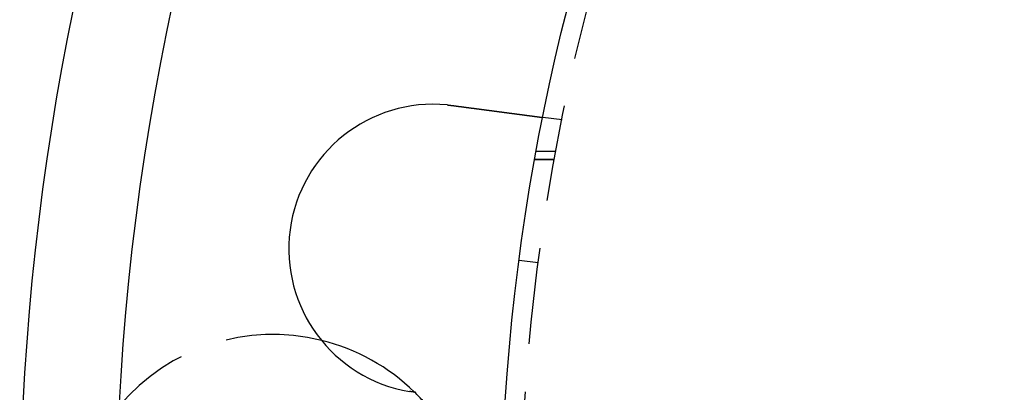
# Model space of a CAD drawing. Extents: x -610 to 351, y -384 to 202.
# Drawn here: x -605 to -554, y -242 to -222 of the extents above; entities that cross this region are included whole.
import ezdxf

# ---------------------------------------------------------------- set-up
doc = ezdxf.new("R2010")
doc.units = 0
doc.header["$LTSCALE"] = 20
doc.linetypes.add('VERDECKT', pattern=[0.375, 0.25, -0.125])
doc.layers.get('0').update_dxf_attribs({"linetype": 'CONTINUOUS'})
doc.layers.add('STEMPEL', color=3, linetype='CONTINUOUS')

# ---------------------------------------------------------------- blocks, each defined once
blk = doc.blocks.new('A$CA680FE16')
at = {"color": 1, "linetype": 'VERDECKT'}
for p, q in [((-48.812, 89.15), (-49.805, 89.281)), ((-49.129, 87.521), (-50.146, 87.521)), ((-50.224, 87.092), (-49.208, 87.092)), ((-49.208, 87.092), (-50.224, 87.092)), ((-51.038, 81.879), (-50.047, 81.748))]:
    blk.add_line(p, q, dxfattribs=at)
at = {"color": 3}
for points in [[(-54.775, 89.931, 0), (-54.773, 89.931, 0), (-54.77, 89.93, 0), (-54.769, 89.93, 0), (-54.767, 89.93, 0), (-54.764, 89.93, 0), (-54.763, 89.93, 0), (-54.761, 89.93, 0), (-54.758, 89.929, 0), (-54.757, 89.929, 0), (-54.755, 89.929, 0), (-54.752, 89.929, 0), (-54.751, 89.929, 0), (-54.748, 89.928, 0), (-54.746, 89.928, 0), (-54.745, 89.928, 0), (-54.742, 89.928, 0), (-54.74, 89.927, 0), (-54.739, 89.927, 0), (-54.736, 89.927, 0), (-54.734, 89.927, 0), (-54.733, 89.927, 0), (-54.73, 89.927, 0), (-54.728, 89.926, 0), (-54.727, 89.926, 0), (-54.724, 89.926, 0), (-54.722, 89.926, 0), (-54.721, 89.925, 0), (-54.718, 89.925, 0), (-54.717, 89.925, 0), (-54.715, 89.925, 0), (-54.712, 89.925, 0), (-54.711, 89.924, 0), (-54.709, 89.924, 0), (-54.706, 89.924, 0), (-54.705, 89.924, 0), (-54.703, 89.924, 0), (-54.7, 89.923, 0), (-54.699, 89.923, 0), (-54.697, 89.923, 0), (-54.694, 89.923, 0), (-54.693, 89.922, 0), (-54.691, 89.922, 0), (-54.688, 89.922, 0), (-54.687, 89.922, 0), (-54.684, 89.922, 0), (-54.682, 89.921, 0), (-54.681, 89.921, 0), (-54.678, 89.921, 0), (-54.676, 89.921, 0), (-54.675, 89.921, 0), (-54.672, 89.92, 0), (-54.67, 89.92, 0), (-54.669, 89.92, 0), (-54.666, 89.92, 0), (-54.664, 89.919, 0), (-54.663, 89.919, 0), (-54.66, 89.919, 0), (-54.658, 89.919, 0), (-54.657, 89.918, 0), (-54.654, 89.918, 0), (-54.653, 89.918, 0), (-54.651, 89.918, 0), (-54.648, 89.918, 0), (-54.647, 89.917, 0), (-54.645, 89.917, 0), (-54.642, 89.917, 0), (-54.641, 89.917, 0), (-54.639, 89.916, 0), (-54.636, 89.916, 0), (-54.635, 89.916, 0), (-54.633, 89.916, 0), (-54.63, 89.915, 0), (-54.629, 89.915, 0), (-54.627, 89.915, 0), (-54.624, 89.915, 0), (-54.623, 89.915, 0), (-54.62, 89.914, 0), (-54.618, 89.914, 0), (-54.617, 89.914, 0), (-54.614, 89.914, 0), (-54.612, 89.913, 0), (-54.611, 89.913, 0), (-54.608, 89.913, 0), (-54.606, 89.913, 0), (-54.605, 89.912, 0), (-54.602, 89.912, 0), (-54.6, 89.912, 0), (-54.599, 89.912, 0), (-54.596, 89.912, 0), (-54.594, 89.911, 0), (-54.593, 89.911, 0), (-54.59, 89.911, 0), (-54.589, 89.91, 0), (-54.587, 89.91, 0), (-54.584, 89.91, 0), (-54.583, 89.91, 0), (-54.581, 89.909, 0), (-54.578, 89.909, 0), (-54.577, 89.909, 0), (-54.575, 89.909, 0), (-54.573, 89.909, 0), (-54.571, 89.908, 0), (-54.569, 89.908, 0), (-54.567, 89.908, 0), (-54.565, 89.907, 0), (-54.563, 89.907, 0), (-54.561, 89.907, 0), (-54.559, 89.907, 0), (-54.557, 89.906, 0), (-54.555, 89.906, 0), (-54.553, 89.906, 0), (-54.551, 89.906, 0), (-54.549, 89.906, 0), (-54.547, 89.905, 0), (-54.545, 89.905, 0), (-54.543, 89.905, 0), (-54.541, 89.904, 0), (-54.539, 89.904, 0), (-54.537, 89.904, 0), (-54.535, 89.904, 0), (-54.533, 89.903, 0), (-54.531, 89.903, 0), (-54.529, 89.903, 0), (-54.527, 89.903, 0), (-54.525, 89.902, 0), (-54.523, 89.902, 0), (-54.521, 89.902, 0)], [(-54.521, 89.902, 0), (-54.508, 89.9, 0), (-54.495, 89.898, 0), (-54.482, 89.897, 0), (-54.469, 89.895, 0), (-54.456, 89.893, 0), (-54.443, 89.892, 0), (-54.43, 89.89, 0), (-54.417, 89.888, 0), (-54.404, 89.887, 0), (-54.391, 89.885, 0), (-54.378, 89.883, 0), (-54.365, 89.881, 0), (-54.352, 89.88, 0), (-54.339, 89.878, 0), (-54.326, 89.876, 0), (-54.313, 89.874, 0), (-54.3, 89.873, 0), (-54.286, 89.871, 0), (-54.273, 89.869, 0), (-54.26, 89.868, 0), (-54.247, 89.866, 0), (-54.234, 89.864, 0), (-54.221, 89.862, 0), (-54.207, 89.861, 0), (-54.194, 89.859, 0), (-54.181, 89.857, 0), (-54.168, 89.855, 0), (-54.154, 89.854, 0), (-54.141, 89.852, 0), (-54.128, 89.85, 0), (-54.115, 89.849, 0), (-54.102, 89.847, 0), (-54.088, 89.845, 0), (-54.075, 89.843, 0), (-54.062, 89.841, 0), (-54.048, 89.84, 0), (-54.035, 89.838, 0), (-54.022, 89.836, 0), (-54.009, 89.835, 0), (-53.995, 89.833, 0), (-53.982, 89.831, 0), (-53.969, 89.829, 0), (-53.956, 89.828, 0), (-53.942, 89.826, 0), (-53.929, 89.824, 0), (-53.916, 89.822, 0), (-53.903, 89.82, 0), (-53.889, 89.819, 0), (-53.876, 89.817, 0), (-53.863, 89.815, 0), (-53.85, 89.814, 0), (-53.836, 89.812, 0), (-53.823, 89.81, 0), (-53.81, 89.808, 0), (-53.797, 89.807, 0), (-53.784, 89.805, 0), (-53.77, 89.803, 0), (-53.757, 89.801, 0), (-53.744, 89.8, 0), (-53.731, 89.798, 0), (-53.718, 89.796, 0), (-53.705, 89.794, 0), (-53.691, 89.793, 0), (-53.678, 89.791, 0), (-53.665, 89.789, 0), (-53.652, 89.787, 0), (-53.639, 89.786, 0), (-53.626, 89.784, 0), (-53.613, 89.782, 0), (-53.6, 89.781, 0), (-53.587, 89.779, 0), (-53.574, 89.777, 0), (-53.561, 89.775, 0), (-53.548, 89.774, 0), (-53.535, 89.772, 0), (-53.522, 89.77, 0), (-53.509, 89.769, 0), (-53.496, 89.767, 0), (-53.483, 89.765, 0), (-53.47, 89.764, 0), (-53.457, 89.762, 0), (-53.444, 89.76, 0), (-53.432, 89.758, 0), (-53.419, 89.757, 0), (-53.406, 89.755, 0), (-53.393, 89.754, 0), (-53.381, 89.752, 0), (-53.368, 89.75, 0), (-53.355, 89.749, 0), (-53.343, 89.747, 0), (-53.33, 89.745, 0), (-53.317, 89.743, 0), (-53.305, 89.742, 0), (-53.292, 89.74, 0), (-53.279, 89.739, 0), (-53.267, 89.737, 0), (-53.254, 89.735, 0), (-53.242, 89.734, 0), (-53.23, 89.732, 0), (-53.217, 89.73, 0), (-53.205, 89.729, 0), (-53.192, 89.727, 0), (-53.18, 89.725, 0), (-53.168, 89.724, 0), (-53.155, 89.722, 0), (-53.143, 89.721, 0), (-53.131, 89.719, 0), (-53.119, 89.717, 0), (-53.107, 89.716, 0), (-53.094, 89.714, 0), (-53.082, 89.713, 0), (-53.07, 89.711, 0), (-53.058, 89.709, 0), (-53.046, 89.708, 0), (-53.034, 89.706, 0), (-53.023, 89.705, 0), (-53.011, 89.703, 0), (-52.999, 89.701, 0), (-52.987, 89.7, 0), (-52.975, 89.698, 0), (-52.963, 89.697, 0), (-52.952, 89.695, 0), (-52.94, 89.694, 0), (-52.928, 89.692, 0), (-52.917, 89.691, 0), (-52.905, 89.689, 0), (-52.894, 89.688, 0), (-52.882, 89.686, 0), (-52.871, 89.685, 0), (-52.859, 89.683, 0), (-52.848, 89.682, 0), (-52.837, 89.68, 0), (-52.825, 89.679, 0), (-52.814, 89.677, 0), (-52.802, 89.676, 0), (-52.791, 89.674, 0), (-52.779, 89.673, 0), (-52.767, 89.671, 0), (-52.756, 89.67, 0), (-52.744, 89.668, 0), (-52.733, 89.666, 0), (-52.721, 89.665, 0), (-52.71, 89.663, 0), (-52.698, 89.662, 0), (-52.687, 89.66, 0), (-52.675, 89.659, 0), (-52.663, 89.657, 0), (-52.652, 89.656, 0), (-52.64, 89.654, 0), (-52.628, 89.653, 0), (-52.617, 89.651, 0), (-52.605, 89.65, 0), (-52.593, 89.648, 0), (-52.582, 89.647, 0), (-52.57, 89.645, 0), (-52.559, 89.644, 0), (-52.547, 89.642, 0), (-52.535, 89.641, 0), (-52.524, 89.639, 0), (-52.512, 89.637, 0), (-52.5, 89.636, 0), (-52.489, 89.634, 0), (-52.477, 89.633, 0), (-52.465, 89.631, 0), (-52.454, 89.63, 0), (-52.442, 89.628, 0), (-52.43, 89.627, 0), (-52.419, 89.625, 0), (-52.407, 89.624, 0), (-52.395, 89.622, 0), (-52.384, 89.621, 0), (-52.372, 89.619, 0), (-52.36, 89.618, 0), (-52.349, 89.616, 0), (-52.337, 89.614, 0), (-52.326, 89.613, 0), (-52.314, 89.611, 0), (-52.302, 89.61, 0), (-52.291, 89.608, 0), (-52.279, 89.607, 0), (-52.268, 89.605, 0), (-52.256, 89.604, 0), (-52.245, 89.602, 0), (-52.233, 89.601, 0), (-52.222, 89.599, 0), (-52.21, 89.598, 0), (-52.199, 89.596, 0), (-52.187, 89.595, 0), (-52.176, 89.593, 0), (-52.164, 89.592, 0), (-52.153, 89.59, 0), (-52.141, 89.589, 0), (-52.13, 89.587, 0), (-52.118, 89.586, 0), (-52.107, 89.584, 0), (-52.096, 89.583, 0), (-52.084, 89.581, 0), (-52.073, 89.58, 0), (-52.062, 89.578, 0), (-52.05, 89.577, 0), (-52.039, 89.575, 0), (-52.028, 89.574, 0), (-52.017, 89.572, 0), (-52.006, 89.571, 0), (-51.994, 89.569, 0), (-51.983, 89.568, 0), (-51.972, 89.566, 0), (-51.961, 89.565, 0), (-51.95, 89.564, 0), (-51.939, 89.562, 0), (-51.928, 89.561, 0), (-51.917, 89.559, 0), (-51.906, 89.558, 0), (-51.895, 89.556, 0), (-51.884, 89.555, 0), (-51.873, 89.553, 0), (-51.862, 89.552, 0), (-51.851, 89.55, 0), (-51.84, 89.549, 0), (-51.83, 89.548, 0), (-51.819, 89.546, 0), (-51.808, 89.545, 0), (-51.797, 89.543, 0), (-51.786, 89.542, 0), (-51.776, 89.54, 0), (-51.765, 89.539, 0), (-51.755, 89.538, 0), (-51.744, 89.536, 0), (-51.733, 89.535, 0), (-51.723, 89.534, 0), (-51.712, 89.532, 0), (-51.702, 89.531, 0), (-51.691, 89.529, 0), (-51.681, 89.528, 0), (-51.671, 89.527, 0), (-51.66, 89.525, 0), (-51.65, 89.524, 0), (-51.64, 89.523, 0), (-51.629, 89.521, 0), (-51.619, 89.52, 0), (-51.609, 89.519, 0), (-51.599, 89.517, 0), (-51.589, 89.516, 0), (-51.579, 89.515, 0), (-51.569, 89.513, 0), (-51.559, 89.512, 0), (-51.548, 89.511, 0), (-51.538, 89.509, 0), (-51.529, 89.508, 0), (-51.519, 89.507, 0), (-51.509, 89.505, 0), (-51.499, 89.504, 0), (-51.489, 89.503, 0), (-51.48, 89.501, 0), (-51.47, 89.5, 0), (-51.46, 89.499, 0), (-51.451, 89.498, 0), (-51.441, 89.496, 0), (-51.431, 89.495, 0), (-51.422, 89.494, 0), (-51.413, 89.493, 0), (-51.403, 89.492, 0), (-51.394, 89.49, 0), (-51.384, 89.489, 0), (-51.375, 89.488, 0), (-51.366, 89.487, 0), (-51.356, 89.485, 0), (-51.347, 89.484, 0), (-51.338, 89.483, 0), (-51.329, 89.482, 0), (-51.32, 89.481, 0), (-51.311, 89.479, 0), (-51.302, 89.478, 0), (-51.293, 89.477, 0), (-51.284, 89.476, 0), (-51.275, 89.475, 0), (-51.267, 89.474, 0), (-51.258, 89.472, 0), (-51.249, 89.471, 0), (-51.24, 89.47, 0), (-51.232, 89.469, 0), (-51.223, 89.468, 0), (-51.214, 89.467, 0), (-51.205, 89.465, 0), (-51.197, 89.464, 0), (-51.188, 89.463, 0), (-51.179, 89.462, 0), (-51.17, 89.461, 0), (-51.162, 89.46, 0), (-51.153, 89.459, 0), (-51.145, 89.457, 0), (-51.136, 89.456, 0), (-51.127, 89.455, 0), (-51.118, 89.454, 0), (-51.11, 89.453, 0), (-51.101, 89.452, 0), (-51.093, 89.451, 0), (-51.084, 89.449, 0), (-51.075, 89.448, 0), (-51.067, 89.447, 0), (-51.058, 89.446, 0), (-51.049, 89.445, 0), (-51.041, 89.444, 0), (-51.032, 89.443, 0), (-51.024, 89.442, 0), (-51.015, 89.44, 0), (-51.007, 89.439, 0), (-50.998, 89.438, 0), (-50.99, 89.437, 0), (-50.981, 89.436, 0), (-50.973, 89.435, 0), (-50.964, 89.434, 0), (-50.956, 89.433, 0), (-50.947, 89.431, 0), (-50.939, 89.43, 0), (-50.931, 89.429, 0), (-50.922, 89.428, 0), (-50.914, 89.427, 0), (-50.906, 89.426, 0), (-50.897, 89.425, 0), (-50.889, 89.424, 0), (-50.881, 89.423, 0), (-50.872, 89.422, 0), (-50.864, 89.421, 0), (-50.856, 89.419, 0), (-50.848, 89.418, 0), (-50.84, 89.417, 0), (-50.831, 89.416, 0), (-50.823, 89.415, 0), (-50.815, 89.414, 0), (-50.807, 89.413, 0), (-50.799, 89.412, 0), (-50.791, 89.411, 0), (-50.783, 89.41, 0), (-50.775, 89.409, 0), (-50.767, 89.408, 0), (-50.759, 89.407, 0), (-50.751, 89.406, 0), (-50.743, 89.405, 0), (-50.735, 89.403, 0), (-50.727, 89.403, 0), (-50.72, 89.401, 0), (-50.712, 89.4, 0), (-50.704, 89.399, 0), (-50.696, 89.398, 0), (-50.689, 89.397, 0), (-50.681, 89.396, 0), (-50.673, 89.395, 0), (-50.666, 89.394, 0), (-50.658, 89.393, 0), (-50.651, 89.392, 0), (-50.643, 89.391, 0), (-50.636, 89.39, 0), (-50.628, 89.389, 0), (-50.621, 89.388, 0), (-50.613, 89.388, 0), (-50.606, 89.386, 0), (-50.599, 89.386, 0), (-50.592, 89.385, 0), (-50.584, 89.384, 0), (-50.577, 89.383, 0), (-50.57, 89.382, 0), (-50.563, 89.381, 0), (-50.556, 89.38, 0), (-50.548, 89.379, 0), (-50.541, 89.378, 0), (-50.534, 89.377, 0), (-50.527, 89.376, 0), (-50.52, 89.375, 0), (-50.514, 89.374, 0), (-50.507, 89.373, 0), (-50.5, 89.373, 0), (-50.493, 89.372, 0), (-50.486, 89.371, 0), (-50.48, 89.37, 0), (-50.473, 89.369, 0), (-50.466, 89.368, 0), (-50.459, 89.367, 0), (-50.453, 89.366, 0), (-50.446, 89.365, 0), (-50.44, 89.365, 0), (-50.433, 89.364, 0), (-50.427, 89.363, 0), (-50.42, 89.362, 0), (-50.414, 89.361, 0), (-50.408, 89.36, 0), (-50.401, 89.36, 0), (-50.395, 89.359, 0), (-50.389, 89.358, 0), (-50.383, 89.357, 0), (-50.377, 89.356, 0), (-50.37, 89.356, 0), (-50.364, 89.355, 0), (-50.358, 89.354, 0), (-50.352, 89.353, 0), (-50.346, 89.352, 0), (-50.34, 89.352, 0), (-50.334, 89.351, 0), (-50.329, 89.35, 0), (-50.323, 89.349, 0), (-50.317, 89.349, 0), (-50.311, 89.348, 0), (-50.306, 89.347, 0), (-50.3, 89.346, 0), (-50.294, 89.346, 0), (-50.289, 89.345, 0), (-50.283, 89.344, 0), (-50.278, 89.343, 0), (-50.272, 89.343, 0), (-50.267, 89.342, 0), (-50.261, 89.341, 0), (-50.256, 89.34, 0), (-50.251, 89.34, 0), (-50.245, 89.339, 0), (-50.24, 89.338, 0), (-50.235, 89.338, 0), (-50.23, 89.337, 0), (-50.225, 89.336, 0), (-50.22, 89.336, 0), (-50.215, 89.335, 0), (-50.21, 89.334, 0), (-50.205, 89.334, 0), (-50.2, 89.333, 0), (-50.195, 89.332, 0), (-50.19, 89.332, 0), (-50.185, 89.331, 0), (-50.181, 89.331, 0), (-50.176, 89.33, 0), (-50.171, 89.329, 0), (-50.167, 89.329, 0), (-50.162, 89.328, 0), (-50.157, 89.327, 0), (-50.153, 89.327, 0), (-50.148, 89.326, 0), (-50.144, 89.326, 0), (-50.139, 89.325, 0), (-50.134, 89.324, 0), (-50.13, 89.324, 0), (-50.125, 89.323, 0), (-50.121, 89.323, 0), (-50.117, 89.322, 0), (-50.112, 89.322, 0), (-50.108, 89.321, 0), (-50.103, 89.32, 0), (-50.099, 89.32, 0), (-50.095, 89.319, 0), (-50.09, 89.319, 0), (-50.086, 89.318, 0), (-50.082, 89.317, 0), (-50.078, 89.317, 0), (-50.073, 89.316, 0), (-50.069, 89.316, 0), (-50.065, 89.315, 0), (-50.061, 89.315, 0), (-50.057, 89.314, 0), (-50.053, 89.314, 0), (-50.049, 89.313, 0), (-50.044, 89.313, 0), (-50.041, 89.312, 0), (-50.037, 89.312, 0), (-50.033, 89.311, 0), (-50.029, 89.311, 0), (-50.025, 89.31, 0), (-50.021, 89.309, 0), (-50.017, 89.309, 0), (-50.013, 89.308, 0), (-50.01, 89.308, 0), (-50.006, 89.308, 0), (-50.002, 89.307, 0), (-49.998, 89.306, 0), (-49.995, 89.306, 0), (-49.991, 89.306, 0), (-49.987, 89.305, 0), (-49.984, 89.305, 0), (-49.98, 89.304, 0), (-49.977, 89.304, 0), (-49.973, 89.303, 0), (-49.97, 89.303, 0), (-49.967, 89.302, 0), (-49.963, 89.302, 0), (-49.96, 89.301, 0), (-49.956, 89.301, 0), (-49.953, 89.301, 0), (-49.95, 89.3, 0), (-49.947, 89.3, 0), (-49.944, 89.299, 0), (-49.94, 89.299, 0), (-49.937, 89.299, 0), (-49.934, 89.298, 0), (-49.931, 89.298, 0), (-49.928, 89.297, 0), (-49.925, 89.297, 0), (-49.922, 89.296, 0), (-49.919, 89.296, 0), (-49.916, 89.296, 0), (-49.914, 89.295, 0), (-49.911, 89.295, 0), (-49.908, 89.295, 0), (-49.905, 89.294, 0), (-49.903, 89.294, 0), (-49.9, 89.294, 0), (-49.898, 89.293, 0), (-49.895, 89.293, 0), (-49.892, 89.293, 0), (-49.89, 89.292, 0), (-49.887, 89.292, 0), (-49.885, 89.292, 0), (-49.883, 89.291, 0), (-49.88, 89.291, 0), (-49.878, 89.291, 0), (-49.876, 89.29, 0), (-49.873, 89.29, 0), (-49.871, 89.29, 0), (-49.869, 89.29, 0), (-49.867, 89.289, 0), (-49.865, 89.289, 0), (-49.863, 89.289, 0), (-49.861, 89.288, 0), (-49.859, 89.288, 0), (-49.857, 89.288, 0), (-49.855, 89.288, 0), (-49.853, 89.287, 0), (-49.852, 89.287, 0), (-49.85, 89.287, 0), (-49.848, 89.287, 0), (-49.846, 89.287, 0), (-49.844, 89.286, 0), (-49.843, 89.286, 0), (-49.841, 89.286, 0), (-49.84, 89.286, 0), (-49.838, 89.285, 0), (-49.837, 89.285, 0), (-49.835, 89.285, 0), (-49.834, 89.285, 0), (-49.832, 89.285, 0), (-49.831, 89.284, 0), (-49.83, 89.284, 0), (-49.828, 89.284, 0), (-49.827, 89.284, 0), (-49.826, 89.284, 0), (-49.825, 89.284, 0), (-49.824, 89.284, 0), (-49.823, 89.283, 0), (-49.822, 89.283, 0), (-49.821, 89.283, 0), (-49.819, 89.283, 0), (-49.819, 89.283, 0), (-49.818, 89.283, 0), (-49.817, 89.283, 0), (-49.816, 89.282, 0), (-49.815, 89.282, 0), (-49.814, 89.282, 0), (-49.813, 89.282, 0), (-49.813, 89.282, 0), (-49.812, 89.282, 0), (-49.811, 89.282, 0), (-49.811, 89.282, 0), (-49.81, 89.282, 0), (-49.81, 89.282, 0), (-49.809, 89.282, 0), (-49.809, 89.281, 0), (-49.808, 89.281, 0), (-49.808, 89.281, 0), (-49.807, 89.281, 0), (-49.807, 89.281, 0), (-49.807, 89.281, 0), (-49.806, 89.281, 0), (-49.806, 89.281, 0), (-49.806, 89.281, 0), (-49.806, 89.281, 0), (-49.806, 89.281, 0), (-49.806, 89.281, 0), (-49.805, 89.281, 0), (-49.805, 89.281, 0), (-49.805, 89.281, 0)], [(-56.479, 75.03, 0), (-56.481, 75.031, 0), (-56.483, 75.031, 0), (-56.485, 75.031, 0), (-56.487, 75.031, 0), (-56.489, 75.031, 0), (-56.49, 75.032, 0), (-56.492, 75.032, 0), (-56.495, 75.032, 0), (-56.496, 75.033, 0), (-56.498, 75.033, 0), (-56.501, 75.033, 0), (-56.502, 75.033, 0), (-56.505, 75.034, 0), (-56.507, 75.034, 0), (-56.508, 75.034, 0), (-56.511, 75.034, 0), (-56.513, 75.035, 0), (-56.514, 75.035, 0), (-56.517, 75.035, 0), (-56.519, 75.036, 0), (-56.52, 75.036, 0), (-56.523, 75.036, 0), (-56.525, 75.036, 0), (-56.526, 75.037, 0), (-56.529, 75.037, 0), (-56.531, 75.037, 0), (-56.532, 75.037, 0), (-56.534, 75.038, 0), (-56.536, 75.038, 0), (-56.538, 75.038, 0), (-56.54, 75.039, 0), (-56.542, 75.039, 0), (-56.544, 75.039, 0), (-56.546, 75.04, 0), (-56.548, 75.04, 0), (-56.55, 75.04, 0), (-56.552, 75.04, 0), (-56.554, 75.041, 0), (-56.556, 75.041, 0), (-56.558, 75.041, 0), (-56.56, 75.041, 0), (-56.562, 75.042, 0), (-56.564, 75.042, 0), (-56.566, 75.042, 0), (-56.568, 75.043, 0), (-56.57, 75.043, 0), (-56.572, 75.043, 0), (-56.574, 75.043, 0), (-56.576, 75.044, 0), (-56.578, 75.044, 0), (-56.58, 75.044, 0), (-56.582, 75.045, 0), (-56.584, 75.045, 0), (-56.586, 75.045, 0), (-56.588, 75.046, 0), (-56.59, 75.046, 0), (-56.592, 75.046, 0), (-56.594, 75.046, 0), (-56.596, 75.047, 0), (-56.598, 75.047, 0), (-56.6, 75.047, 0), (-56.602, 75.047, 0), (-56.604, 75.048, 0), (-56.606, 75.048, 0), (-56.608, 75.048, 0), (-56.61, 75.049, 0), (-56.612, 75.049, 0), (-56.614, 75.049, 0), (-56.616, 75.05, 0), (-56.618, 75.05, 0), (-56.62, 75.05, 0), (-56.622, 75.05, 0), (-56.624, 75.051, 0), (-56.626, 75.051, 0), (-56.628, 75.051, 0), (-56.63, 75.052, 0), (-56.632, 75.052, 0), (-56.634, 75.052, 0), (-56.636, 75.053, 0), (-56.638, 75.053, 0), (-56.64, 75.053, 0), (-56.642, 75.054, 0), (-56.644, 75.054, 0), (-56.646, 75.054, 0), (-56.648, 75.055, 0), (-56.65, 75.055, 0), (-56.652, 75.055, 0), (-56.654, 75.055, 0), (-56.656, 75.056, 0), (-56.658, 75.056, 0), (-56.66, 75.056, 0), (-56.662, 75.057, 0), (-56.664, 75.057, 0), (-56.666, 75.057, 0), (-56.668, 75.058, 0), (-56.67, 75.058, 0), (-56.672, 75.058, 0), (-56.674, 75.058, 0), (-56.676, 75.059, 0), (-56.678, 75.059, 0), (-56.68, 75.059, 0), (-56.682, 75.06, 0), (-56.684, 75.06, 0), (-56.686, 75.06, 0), (-56.688, 75.061, 0), (-56.69, 75.061, 0), (-56.692, 75.061, 0), (-56.694, 75.062, 0), (-56.696, 75.062, 0), (-56.698, 75.062, 0), (-56.7, 75.063, 0), (-56.702, 75.063, 0), (-56.703, 75.063, 0), (-56.706, 75.064, 0), (-56.708, 75.064, 0), (-56.709, 75.064, 0), (-56.711, 75.065, 0), (-56.713, 75.065, 0), (-56.715, 75.065, 0), (-56.717, 75.066, 0), (-56.719, 75.066, 0), (-56.721, 75.066, 0), (-56.723, 75.067, 0), (-56.725, 75.067, 0), (-56.727, 75.067, 0), (-56.729, 75.068, 0), (-56.731, 75.068, 0)], [(-56.427, 75.023, 0), (-56.44, 75.025, 0), (-56.453, 75.027, 0), (-56.466, 75.028, 0), (-56.479, 75.03, 0)]]:
    blk.add_polyline3d(points, dxfattribs=at)
at = {"color": 3, "linetype": 'CONTINUOUS'}
for radius in [130, 110]:
    blk.add_circle((58.021, 67.521), radius, dxfattribs=at)
at = {"color": 1, "linetype": 'VERDECKT'}
blk.add_circle((58.021, 67.521), 109, dxfattribs=at)
at = {"color": 3, "linetype": 'CONTINUOUS'}
for centre, radius, start, end in [((58.021, 67.521), 135, 13.98231, 270), ((-55.5, 82.466), 7.5, 84.4519, 260.5481), ((-63.809, 67.521), 10.5, 45.6487, 76.2013)]:
    blk.add_arc(centre, radius, start, end, dxfattribs=at)
at = {"color": 1, "linetype": 'VERDECKT'}
for start, end in [(76.2013, 139.5578), (38.3665, 45.6487)]:
    blk.add_arc((-63.809, 67.521), 10.5, start, end, dxfattribs=at)

msp = doc.modelspace()

# ---------------------------------------------------------------- block references
at = {"layer": 'STEMPEL'}
msp.add_blockref('A$CA680FE16', (-528.022, -316.667), dxfattribs=at)

doc.saveas('drawing.dxf')
